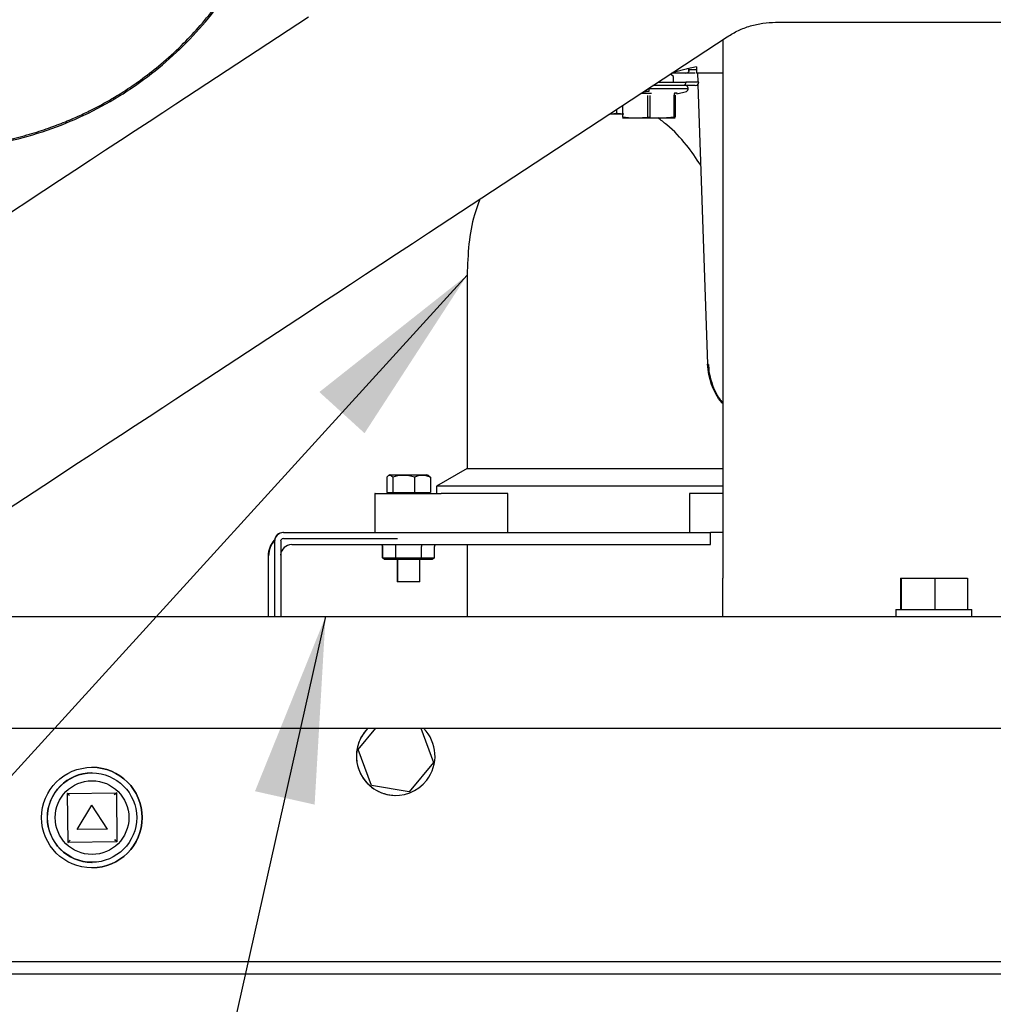
# Model space of a CAD drawing. Units: inches. Extents: x 5 to 302, y -199 to 193.
# Drawn here: x 226 to 238, y -169 to -157 of the extents above; entities that cross this region are included whole.
import ezdxf

# ---------------------------------------------------------------- set-up
doc = ezdxf.new("R2010")
doc.units = ezdxf.units.IN
doc.header["$MEASUREMENT"] = 0
doc.layers.add('FORMAT', color=7, linetype='Continuous')
doc.dimstyles.new('SLDDIMSTYLE5', dxfattribs={"dimtxt": 0.18, "dimasz": 2.34, "dimexe": 0, "dimexo": 0.0625, "dimgap": 0, "dimtad": 0, "dimtih": 1, "dimtoh": 1, "dimdec": 0, "dimrnd": 1e-09, "dimzin": 0, "dimdsep": 46, "dimtxsty": 'Standard', "dimsah": 1, "dimcen": 0.09, "dimadec": 0, "dimazin": 0, "dimtfac": 2.34, "dimtdec": 0, "dimtofl": 0, "dimtmove": 0, "dimatfit": 3, "dimfxl": 1, "dimfrac": 2, "dimtolj": 1, "dimtzin": 0, "dimarcsym": 0})

msp = doc.modelspace()

# ---------------------------------------------------------------- linework, layer by layer
at = {"color": 7, "linetype": 'Continuous', "lineweight": 25, "ltscale": 18}
for p, q in [((229.548, -156.944), (227.88, -158.039)), ((235.429, -157.009), (239.415, -157.009)), ((231.059, -159.661), (234.822, -157.191)), ((234.765, -157.228), (234.765, -164.008)), ((234.157, -157.636), (234.135, -157.642)), ((234.305, -157.599), (234.157, -157.636)), ((234.317, -157.595), (234.305, -157.599)), ((234.436, -157.571), (234.317, -157.595)), ((234.428, -157.608), (234.345, -157.608)), ((234.446, -157.652), (234.45, -157.763)), ((233.95, -157.763), (234.143, -157.763)), ((234.144, -157.693), (234.105, -157.661)), ((234.143, -157.763), (234.144, -157.693)), ((234.143, -157.763), (234.298, -157.763)), ((234.464, -157.763), (234.298, -157.763)), ((233.835, -157.879), (233.773, -157.879)), ((233.835, -157.849), (233.835, -157.879)), ((234.245, -157.807), (233.884, -157.807)), ((234.187, -157.911), (234.306, -157.879)), ((234.187, -157.901), (234.187, -157.911)), ((234.269, -157.807), (234.245, -157.807)), ((234.298, -157.807), (234.269, -157.807)), ((234.451, -157.793), (234.574, -161.315)), ((233.81, -157.905), (233.727, -157.91)), ((233.822, -158.207), (233.822, -157.93)), ((233.847, -157.93), (233.847, -158.207)), ((234.153, -158.203), (234.153, -157.927)), ((234.167, -157.926), (234.167, -158.203)), ((233.425, -158.108), (233.425, -158.155)), ((233.503, -158.057), (233.503, -158.203)), ((233.342, -158.165), (233.419, -158.155)), ((233.438, -158.155), (233.517, -158.16)), ((233.503, -158.214), (233.612, -158.214)), ((233.506, -158.201), (233.612, -158.214)), ((233.612, -158.214), (233.754, -158.214)), ((233.822, -158.207), (233.754, -158.214)), ((233.754, -158.214), (233.916, -158.214)), ((233.847, -158.207), (233.916, -158.214)), ((233.916, -158.214), (234.057, -158.214)), ((234.163, -158.202), (234.057, -158.214)), ((234.057, -158.214), (234.167, -158.214)), ((226.217, -159.131), (223.269, -161.066)), ((231.546, -160.193), (231.546, -162.626)), ((227.88, -161.748), (229.548, -160.653)), ((230.577, -162.705), (230.552, -162.72)), ((230.574, -162.705), (230.56, -162.713)), ((230.574, -162.705), (230.577, -162.705)), ((230.577, -162.705), (231.041, -162.705)), ((231.067, -162.72), (231.041, -162.705)), ((231.065, -162.723), (231.084, -162.735)), ((231.546, -162.626), (231.159, -162.849)), ((231.546, -162.626), (234.765, -162.626)), ((224.97, -163.658), (226.217, -162.84)), ((230.534, -162.735), (230.534, -162.93)), ((230.61, -162.735), (230.61, -162.93)), ((230.885, -162.735), (230.885, -162.93)), ((231.084, -162.735), (231.084, -162.93)), ((231.159, -162.849), (231.159, -162.941)), ((234.765, -162.849), (231.159, -162.849)), ((230.385, -162.941), (230.385, -163.433)), ((230.387, -162.941), (230.385, -162.941)), ((230.387, -162.941), (231.219, -162.941)), ((230.534, -162.93), (230.61, -162.93)), ((230.576, -162.93), (230.576, -162.941)), ((230.579, -162.93), (230.579, -162.941)), ((230.61, -162.93), (230.885, -162.93)), ((230.885, -162.93), (231.084, -162.93)), ((231.04, -162.941), (231.04, -162.93)), ((232.057, -162.941), (231.219, -162.941)), ((232.057, -163.433), (232.057, -162.941)), ((234.346, -162.941), (234.346, -163.433)), ((234.765, -162.941), (234.346, -162.941)), ((229.233, -163.433), (229.228, -163.433)), ((229.233, -163.433), (230.67, -163.433)), ((230.67, -163.433), (230.748, -163.433)), ((230.748, -163.433), (234.498, -163.433)), ((234.498, -163.433), (234.61, -163.433)), ((234.61, -163.584), (234.61, -163.433)), ((234.765, -163.433), (234.61, -163.433)), ((229.123, -163.543), (229.123, -164.49)), ((229.199, -163.543), (229.199, -164.49)), ((229.233, -163.508), (230.67, -163.508)), ((229.339, -163.584), (230.298, -163.584)), ((230.298, -163.584), (230.748, -163.584)), ((230.748, -163.584), (234.498, -163.584)), ((231.546, -163.584), (231.546, -164.49)), ((234.498, -163.584), (234.61, -163.584)), ((229.042, -163.725), (229.042, -164.49)), ((229.047, -164.49), (229.047, -163.725)), ((230.482, -163.75), (230.482, -163.61)), ((230.485, -163.75), (230.485, -163.61)), ((230.647, -163.75), (230.647, -163.61)), ((230.972, -163.75), (230.972, -163.61)), ((231.134, -163.75), (231.134, -163.61)), ((230.482, -163.75), (230.485, -163.75)), ((230.508, -163.772), (230.482, -163.75)), ((230.485, -163.75), (230.647, -163.75)), ((230.511, -163.772), (230.485, -163.75)), ((230.511, -163.772), (230.508, -163.772)), ((230.66, -163.772), (230.511, -163.772)), ((230.66, -163.772), (230.647, -163.75)), ((230.647, -163.75), (230.972, -163.75)), ((230.959, -163.772), (230.66, -163.772)), ((230.666, -163.772), (230.666, -164.055)), ((230.669, -163.772), (230.669, -164.055)), ((230.95, -164.055), (230.95, -163.772)), ((230.972, -163.75), (230.959, -163.772)), ((231.108, -163.772), (230.959, -163.772)), ((230.972, -163.75), (231.134, -163.75)), ((231.134, -163.75), (231.108, -163.772)), ((230.669, -164.055), (230.666, -164.055)), ((230.95, -164.055), (230.669, -164.055)), ((234.765, -164.49), (234.765, -164.008)), ((237.001, -164.008), (237.001, -164.401)), ((237.001, -164.008), (237.012, -164.008)), ((237.012, -164.008), (237.012, -164.401)), ((237.012, -164.008), (237.433, -164.008)), ((237.433, -164.008), (237.433, -164.401)), ((237.433, -164.008), (237.844, -164.008)), ((237.844, -164.008), (237.844, -164.401)), ((236.945, -164.401), (236.945, -164.49)), ((236.945, -164.401), (237.012, -164.401)), ((237.011, -164.401), (237.012, -164.401)), ((237.012, -164.401), (237.018, -164.401)), ((237.018, -164.401), (237.838, -164.401)), ((237.426, -164.401), (237.433, -164.401)), ((237.433, -164.401), (237.439, -164.401)), ((237.838, -164.401), (237.844, -164.401)), ((237.844, -164.401), (237.899, -164.401)), ((237.899, -164.49), (237.899, -164.401)), ((224.575, -164.49), (285.325, -164.49)), ((224.576, -165.896), (285.326, -165.896)), ((230.173, -166.165), (230.396, -165.896)), ((230.174, -166.165), (230.397, -165.896)), ((230.962, -165.896), (231.122, -166.326)), ((230.341, -166.616), (230.173, -166.165)), ((230.173, -166.165), (230.174, -166.165)), ((230.341, -166.616), (230.174, -166.165)), ((231.122, -166.326), (230.815, -166.696)), ((226.824, -166.459), (226.821, -166.459)), ((226.824, -166.557), (226.824, -166.557)), ((230.815, -166.696), (230.341, -166.616)), ((230.341, -166.616), (230.341, -166.616)), ((230.815, -166.696), (230.341, -166.616)), ((230.815, -166.696), (230.815, -166.696)), ((226.511, -166.716), (227.129, -166.707)), ((226.511, -166.716), (226.511, -166.716)), ((226.511, -166.716), (226.519, -167.335)), ((227.13, -166.707), (227.129, -166.707)), ((227.13, -166.707), (227.138, -167.326)), ((230.647, -166.741), (230.647, -166.741)), ((226.637, -167.171), (226.823, -166.865)), ((227.017, -167.166), (226.823, -166.865)), ((227.017, -167.166), (226.823, -166.865)), ((227.017, -167.166), (226.637, -167.171)), ((227.017, -167.166), (226.637, -167.171)), ((227.017, -167.166), (227.017, -167.166)), ((226.52, -167.335), (226.519, -167.335)), ((227.138, -167.326), (226.52, -167.335)), ((226.824, -167.485), (226.824, -167.485)), ((226.821, -167.584), (226.824, -167.584)), ((285.326, -168.838), (224.576, -168.838)), ((285.326, -168.99), (224.576, -168.99))]:
    msp.add_line(p, q, dxfattribs=at)
at = {"color": 7, "linetype": 'Continuous', "lineweight": 25, "ltscale": 18, "flags": 128}
for points in [[(234.298, -157.763), (234.298, -157.772), (234.296, -157.78), (234.293, -157.787), (234.29, -157.794), (234.285, -157.799), (234.28, -157.803), (234.275, -157.806), (234.269, -157.807)], [(227.88, -158.039), (227.715, -158.148), (227.543, -158.261), (227.365, -158.378), (227.181, -158.498), (226.994, -158.621), (226.803, -158.746), (226.609, -158.874), (226.414, -159.002), (226.217, -159.131)], [(229.548, -160.653), (229.717, -160.542), (229.894, -160.426), (230.078, -160.305), (230.268, -160.181), (230.461, -160.053), (230.659, -159.924), (230.858, -159.793), (231.059, -159.661)], [(226.217, -162.84), (226.414, -162.711), (226.609, -162.582), (226.803, -162.455), (226.994, -162.33), (227.181, -162.207), (227.365, -162.086), (227.543, -161.97), (227.715, -161.857), (227.88, -161.748)]]:
    msp.add_lwpolyline(points, dxfattribs=at)
at = {"color": 7, "linetype": 'Continuous', "lineweight": 25, "ltscale": 324}
for centre, radius in [((226.822, -167.021), 0.633), ((226.824, -167.021), 0.562), ((226.824, -167.021), 0.464)]:
    msp.add_circle(centre, radius, dxfattribs=at)
for centre, radius, start, end in [((234.3, -157.607), 0.0443, 269.9983, 359), ((234.42, -157.762), 0.0443, 270, 358.9999), ((234.298, -157.838), 0.031, 0.0169, 90), ((234.298, -157.849), 0.031, 285, 21.1493), ((229.228, -163.543), 0.11, 89.9996, 171.8246), ((229.233, -163.543), 0.11, 89.9992, 180.002), ((229.334, -163.725), 0.292, 137.4631, 179.9997), ((229.339, -163.725), 0.292, 137.383, 179.9995), ((229.233, -163.543), 0.0349, 90.0032, 179.9984), ((229.339, -163.725), 0.141, 89.9995, 176.6964), ((230.647, -166.246), 0.495, 135.0767, 322.0269), ((230.647, -166.246), 0.495, 135.0767, 269.9998), ((230.647, -166.246), 0.495, 322.0267, 44.9233), ((226.822, -167.021), 0.633, 0.0001, 90.0001), ((226.821, -167.021), 0.562, 90.0001, 269.9999), ((226.822, -167.021), 0.633, 269.9999, 359.9999)]:
    msp.add_arc(centre, radius, start, end, dxfattribs=at)
for centre, major_axis, ratio, start_param, end_param in [((230.43, -163.61), (0.052, 0), 0.866027, 0, 0.597406), ((230.433, -163.61), (0.052, 0), 0.866027, 0, 0.597406), ((230.622, -163.61), (0, 0.045), 0.575687, 4.712389, 5.309795), ((230.998, -163.61), (0, 0.045), 0.579012, 0.97339, 1.570796), ((231.186, -163.61), (0.052, 0), 0.866027, 2.544186, 3.141593), ((226.54, -166.744), (0.0285, -0.0277), 0.00082, 1.569954, 3.14075), ((227.102, -166.736), (0.0277, 0.0285), 0.000842, 4.713209, 6.284005), ((226.547, -167.306), (0.0277, 0.0285), 0.000842, 3.142412, 4.713209), ((227.11, -167.298), (0.0285, -0.0277), 0.00082, 6.282343, 7.853139)]:
    msp.add_ellipse(centre, major_axis=major_axis, ratio=ratio, start_param=start_param, end_param=end_param, dxfattribs=at)
at = {"color": 7, "linetype": 'Continuous', "lineweight": 25, "ltscale": 18}
for points, knots in [([(224.783, -158.596), (224.902, -158.593), (225.131, -158.588), (225.46, -158.548), (225.759, -158.492), (226.029, -158.423), (226.27, -158.346), (226.481, -158.266), (226.664, -158.187), (226.82, -158.111), (226.958, -158.039), (227.107, -157.954), (227.285, -157.843), (227.499, -157.692), (227.736, -157.502), (227.97, -157.286), (228.194, -157.046), (228.404, -156.788), (228.608, -156.492), (228.803, -156.159), (228.91, -155.915), (228.966, -155.789)], [0, 0, 0, 0, 0.066848, 0.128786, 0.185811, 0.237924, 0.285125, 0.327414, 0.364788, 0.397249, 0.424797, 0.452204, 0.493461, 0.542495, 0.599305, 0.66389, 0.721161, 0.783408, 0.850631, 0.922828, 1, 1, 1, 1]), ([(224.783, -158.615), (224.949, -158.609), (225.283, -158.599), (225.778, -158.513), (226.261, -158.377), (226.725, -158.188), (227.166, -157.949), (227.57, -157.669), (227.935, -157.353), (228.258, -157.008), (228.543, -156.631), (228.791, -156.228), (228.919, -155.94), (228.983, -155.796)], [0, 0, 0, 0, 0.093331, 0.186662, 0.279993, 0.373324, 0.466655, 0.559986, 0.647989, 0.735992, 0.823994, 0.911997, 1, 1, 1, 1]), ([(234.822, -157.191), (234.867, -157.164), (234.959, -157.109), (235.111, -157.053), (235.269, -157.016), (235.376, -157.012), (235.429, -157.009)], [0, 0, 0, 0, 0.248676, 0.500001, 0.751323, 1, 1, 1, 1]), ([(234.418, -157.652), (234.406, -157.652), (234.375, -157.652), (234.312, -157.652), (234.231, -157.652), (234.165, -157.652), (234.127, -157.652), (234.12, -157.652)], [0, 0, 0, 0, 0.1526943, 0.408761, 0.6720419, 0.9390796, 1, 1, 1, 1]), ([(234.341, -157.626), (234.34, -157.624), (234.338, -157.616), (234.337, -157.603), (234.336, -157.592), (234.336, -157.591)], [0, 0, 0, 0, 0.2210233, 0.948787, 1, 1, 1, 1]), ([(234.436, -157.571), (234.436, -157.582), (234.436, -157.597), (234.435, -157.616), (234.435, -157.629), (234.435, -157.639), (234.434, -157.649), (234.434, -157.651), (234.433, -157.652)], [0, 0, 0, 0, 0.239609, 0.368367, 0.49981, 0.63128, 0.760121, 1, 1, 1, 1]), ([(234.765, -157.652), (234.733, -157.652), (234.665, -157.652), (234.552, -157.652), (234.473, -157.652), (234.433, -157.652)], [0, 0, 0, 0, 0.303617, 0.652234, 1, 1, 1, 1]), ([(233.867, -157.905), (233.866, -157.905), (233.848, -157.908), (233.814, -157.907), (233.78, -157.9), (233.764, -157.897)], [0, 0, 0, 0, 0.018827, 0.526129, 1, 1, 1, 1]), ([(234.327, -157.849), (234.319, -157.849), (234.304, -157.849), (234.191, -157.849), (234.028, -157.849), (233.899, -157.849), (233.835, -157.849)], [0, 0, 0, 0, 0.25, 0.500001, 0.75, 1, 1, 1, 1]), ([(234.114, -157.807), (234.092, -157.807), (234.048, -157.807), (233.969, -157.807), (233.914, -157.807), (233.885, -157.807), (233.884, -157.807)], [0, 0, 0, 0, 0.32928, 0.659293, 0.990699, 1, 1, 1, 1]), ([(234.16, -157.901), (234.164, -157.9), (234.172, -157.899), (234.18, -157.899), (234.186, -157.899), (234.187, -157.9), (234.187, -157.901)], [0, 0, 0, 0, 0.250665, 0.500346, 0.749743, 1, 1, 1, 1]), ([(234.418, -157.807), (234.418, -157.807), (234.42, -157.807), (234.406, -157.807), (234.375, -157.807), (234.33, -157.807), (234.29, -157.807), (234.269, -157.807)], [0, 0, 0, 0, 0.089464, 0.317125, 0.545163, 0.772775, 1, 1, 1, 1]), ([(234.452, -157.807), (234.45, -157.807), (234.446, -157.807), (234.437, -157.807), (234.434, -157.807)], [0, 0, 0, 0, 0.595225, 1, 1, 1, 1]), ([(234.16, -157.901), (234.158, -157.902), (234.156, -157.904), (234.153, -157.911), (234.152, -157.919), (234.153, -157.924), (234.153, -157.927)], [0, 0, 0, 0, 0.272946, 0.561739, 0.787042, 1, 1, 1, 1]), ([(234.153, -157.927), (234.155, -157.926), (234.159, -157.925), (234.163, -157.925), (234.166, -157.925), (234.167, -157.926), (234.167, -157.926)], [0, 0, 0, 0, 0.253129, 0.501753, 0.749457, 1, 1, 1, 1]), ([(233.517, -158.165), (233.493, -158.165), (233.445, -158.165), (233.384, -158.165), (233.356, -158.165), (233.342, -158.165)], [0, 0, 0, 0, 0.3331221, 0.6723358, 1, 1, 1, 1]), ([(233.847, -158.207), (233.845, -158.207), (233.839, -158.206), (233.83, -158.206), (233.825, -158.207), (233.822, -158.207)], [0, 0, 0, 0, 0.335482, 0.671019, 1, 1, 1, 1]), ([(234.487, -158.808), (234.429, -158.722), (234.306, -158.538), (234.119, -158.341), (233.985, -158.242), (233.948, -158.214)], [0, 0, 0, 0, 0.383054, 0.825315, 1, 1, 1, 1]), ([(231.708, -159.235), (231.684, -159.3), (231.616, -159.482), (231.56, -159.805), (231.551, -160.061), (231.546, -160.193)], [0, 0, 0, 0, 0.21329, 0.594894, 1, 1, 1, 1]), ([(234.584, -161.316), (234.584, -161.316), (234.574, -161.315), (234.574, -161.315), (234.574, -161.315)], [0, 0, 0, 0, 0.003893, 1, 1, 1, 1]), ([(234.765, -161.81), (234.761, -161.806), (234.726, -161.77), (234.677, -161.689), (234.621, -161.571), (234.585, -161.445), (234.578, -161.358), (234.574, -161.315)], [0, 0, 0, 0, 0.035246, 0.276436, 0.517624, 0.758812, 1, 1, 1, 1]), ([(234.587, -161.316), (234.587, -161.333), (234.586, -161.399), (234.611, -161.511), (234.66, -161.644), (234.713, -161.741), (234.754, -161.788), (234.765, -161.801)], [0, 0, 0, 0, 0.0967269, 0.3756217, 0.6457867, 0.90221, 1, 1, 1, 1]), ([(230.61, -162.735), (230.597, -162.724), (230.571, -162.702), (230.546, -162.725), (230.534, -162.735)], [0, 0, 0, 0, 0.534353, 1, 1, 1, 1]), ([(230.885, -162.735), (230.836, -162.724), (230.744, -162.702), (230.653, -162.725), (230.61, -162.735)], [0, 0, 0, 0, 0.534352, 1, 1, 1, 1]), ([(231.084, -162.735), (231.049, -162.724), (230.982, -162.702), (230.916, -162.725), (230.885, -162.735)], [0, 0, 0, 0, 0.534351, 1, 1, 1, 1])]:
    msp.add_open_spline(points, degree=3, knots=knots, dxfattribs=at)

# ---------------------------------------------------------------- leaders
at = {"layer": 'FORMAT', "color": 7, "ltscale": 18}
for points in [[(231.546, -160.193), (221.478, -171.247)], [(229.764, -164.49), (228.429, -170.432)]]:
    msp.add_leader(points, dimstyle='SLDDIMSTYLE5', dxfattribs=at)

doc.saveas('drawing.dxf')
